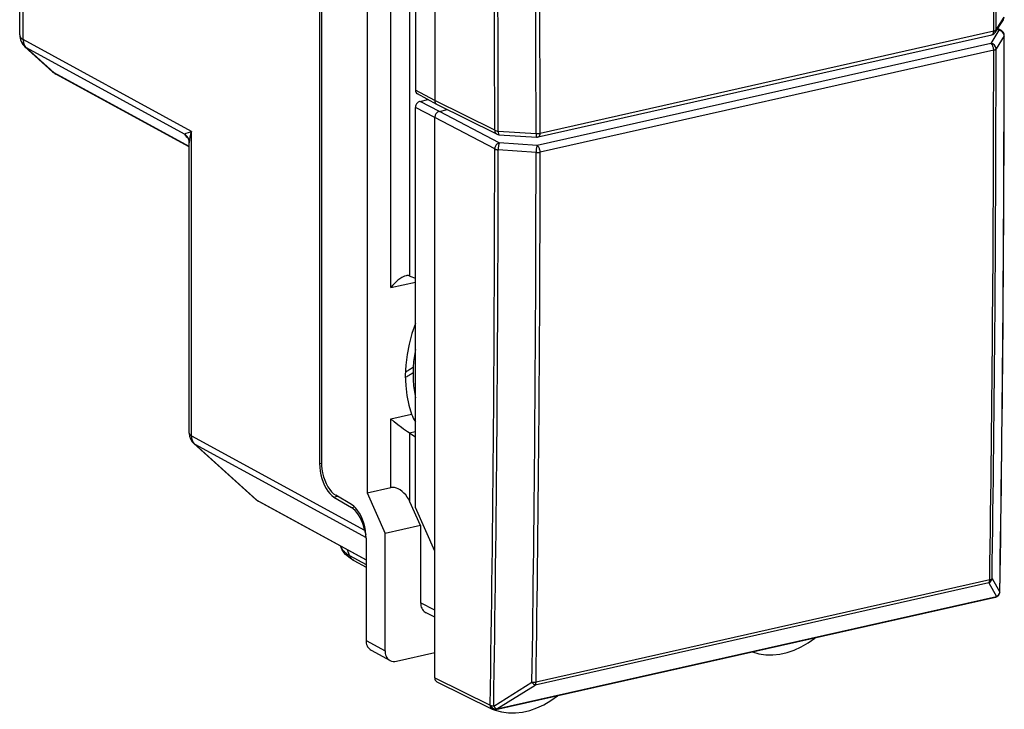
# Model space of a CAD drawing. Extents: x 0 to 420, y 0 to 297.
# Drawn here: x 321 to 357, y 216 to 241 of the extents above; entities that cross this region are included whole.
import ezdxf

# ---------------------------------------------------------------- set-up
doc = ezdxf.new("R2010")
doc.units = 0
doc.layers.get('0').update_dxf_attribs({"linetype": 'CONTINUOUS'})

msp = doc.modelspace()

# ---------------------------------------------------------------- linework, layer by layer
at = {"color": 7}
for p, q in [((321.496399, 239.989944), (321.496399, 261.036102)), ((332.293457, 254.691589), (332.293457, 224.556946)), ((332.356995, 254.570984), (332.356995, 224.624268)), ((334.024811, 253.749084), (334.024811, 223.490967)), ((336.490112, 253.555023), (336.490112, 237.768173)), ((335.785004, 252.706985), (335.785004, 238.152405)), ((334.893677, 230.961456), (334.893677, 246.857605)), ((335.583771, 231.385117), (335.583771, 246.338699)), ((321.36853, 240.157547), (321.36853, 245.910843)), ((356.906586, 240.251007), (357.202362, 240.712555)), ((356.933716, 240.344589), (357.229492, 240.806168)), ((340.325989, 236.58371), (356.848114, 240.301895)), ((357.034943, 240.32785), (356.739136, 239.850128)), ((357.034943, 240.32785), (356.976318, 240.359802)), ((357.129669, 240.31604), (356.995209, 240.389313)), ((321.496002, 239.990158), (321.495087, 239.990646)), ((327.626678, 236.649353), (321.496399, 239.989944)), ((340.259979, 236.445602), (356.782104, 240.163788)), ((357.229492, 240.125931), (356.933716, 239.648209)), ((322.567627, 238.819733), (321.560913, 239.725662)), ((322.625641, 238.778595), (321.617157, 239.686127)), ((327.367889, 236.552353), (321.617737, 239.685806)), ((356.739136, 239.850128), (340.21701, 236.131958)), ((356.848114, 239.605423), (340.325989, 235.887238)), ((327.546753, 236.096909), (322.626221, 238.778275)), ((327.546753, 236.087173), (322.685669, 238.736145)), ((336.490112, 237.768173), (335.785004, 238.152405)), ((336.562805, 237.629456), (335.857697, 238.013687)), ((335.952087, 237.740799), (336.239716, 237.805527)), ((335.785004, 222.960678), (335.785004, 237.515259)), ((336.490112, 237.152359), (335.785004, 237.515259)), ((336.657166, 237.377884), (335.952087, 237.740799)), ((338.671814, 236.6875), (336.490112, 237.768173)), ((338.749176, 236.546371), (336.567078, 237.627228)), ((336.657166, 237.377884), (336.941345, 237.441833)), ((336.490112, 221.365509), (336.490112, 237.152359)), ((338.671814, 236.007446), (336.490112, 237.152359)), ((338.838898, 236.232971), (336.657166, 237.377884)), ((327.626678, 225.567215), (327.626678, 236.649353)), ((338.799225, 236.658585), (340.177338, 236.5737)), ((338.825653, 236.52597), (340.203766, 236.441101)), ((327.546753, 225.659958), (327.546753, 236.236893)), ((340.21701, 236.131958), (338.838898, 236.232971)), ((340.177338, 235.877319), (338.799225, 235.978333)), ((335.583771, 231.385117), (335.560638, 231.392746)), ((335.583771, 231.385117), (335.785004, 231.31218)), ((334.893677, 230.961456), (335.785004, 231.162033)), ((334.891479, 226.183868), (335.642883, 226.352966)), ((334.891479, 223.686005), (334.891479, 226.183868)), ((335.558472, 225.679047), (335.785004, 225.730026)), ((335.581604, 225.664978), (335.558472, 225.679047)), ((335.581604, 223.172653), (335.581604, 225.664978)), ((335.581604, 225.664978), (335.785004, 225.531189)), ((327.626678, 225.567215), (333.933685, 222.130295)), ((329.973907, 223.253052), (327.712311, 225.288284)), ((327.748016, 225.263077), (333.984039, 221.864838)), ((330.009613, 223.227844), (327.748016, 225.263077)), ((332.293457, 224.556946), (332.35788, 224.571442)), ((334.024811, 223.490967), (334.891479, 223.686005)), ((334.024811, 223.490967), (334.675659, 222.018509)), ((330.009613, 223.227844), (333.984131, 221.061996)), ((330.069061, 223.185715), (333.984131, 221.052261)), ((332.816925, 223.340485), (332.945496, 223.369431)), ((332.816925, 223.340485), (333.451385, 222.965958)), ((333.460693, 223.065292), (332.880463, 223.407822)), ((335.973907, 222.310669), (335.581604, 223.172653)), ((333.451385, 222.965958), (333.560242, 222.990448)), ((336.490112, 221.365509), (335.785004, 222.960678)), ((335.973907, 222.310669), (334.675659, 222.018509)), ((334.675659, 218.729584), (334.675659, 222.018509)), ((335.973907, 222.310669), (335.973907, 219.491592)), ((333.984131, 221.848846), (333.984131, 218.119736)), ((333.076111, 221.505142), (333.05365, 221.559311)), ((333.385834, 221.214035), (333.30838, 221.420502)), ((336.490112, 216.761017), (336.490112, 221.365509)), ((333.385834, 221.214035), (333.984131, 220.884155)), ((333.538513, 221.030685), (333.984131, 220.784988)), ((356.671173, 220.216965), (340.145111, 216.497894)), ((356.702637, 220.32756), (340.176605, 216.60849)), ((356.671173, 220.216965), (356.95224, 219.727036)), ((356.788239, 220.371689), (357.069336, 219.881592)), ((338.715179, 215.605881), (356.915588, 219.701736)), ((338.749695, 215.62851), (356.950104, 219.724365)), ((356.950104, 219.724365), (356.95224, 219.727036)), ((357.027008, 219.770874), (357.029175, 219.773544)), ((336.490112, 219.228302), (335.973907, 219.491592)), ((336.490112, 218.965958), (336.172882, 219.125229)), ((334.675659, 217.742889), (334.675659, 218.729584)), ((333.984131, 218.119736), (334.675659, 217.742889)), ((350.328918, 218.20607), (350.348389, 218.223663)), ((334.165863, 217.772949), (334.857391, 217.396103)), ((335.093323, 217.367065), (336.490112, 217.681396)), ((336.490112, 216.761017), (338.505157, 215.762894)), ((336.567078, 216.620071), (338.58252, 215.621765)), ((338.634766, 215.733032), (340.027985, 216.599915)), ((338.751892, 215.63118), (340.145111, 216.497894)), ((338.505157, 215.762894), (338.507385, 215.765564)), ((338.749695, 215.62851), (338.751892, 215.63118))]:
    msp.add_line(p, q, dxfattribs=at)
for points in [[(356.782104, 240.163788), (356.794678, 240.168335), (356.806396, 240.176025), (356.816895, 240.186768), (356.826111, 240.200378), (356.833862, 240.216583), (356.840027, 240.235168), (356.844482, 240.255829), (356.847229, 240.278198), (356.848145, 240.30188)], [(356.848145, 240.30188), (356.862122, 240.305359), (356.875183, 240.309204), (356.887207, 240.313416), (356.898193, 240.317993), (356.907959, 240.322815), (356.916382, 240.327972), (356.923584, 240.333313), (356.929321, 240.338867), (356.933716, 240.344604)], [(357.129639, 240.31604), (357.120239, 240.320679), (357.110474, 240.324493), (357.100342, 240.327515), (357.089844, 240.329651), (357.079224, 240.330994), (357.068298, 240.331482), (357.057251, 240.331116), (357.046143, 240.329895), (357.034912, 240.327881)], [(321.36853, 240.157532), (321.370117, 240.136383), (321.374939, 240.115692), (321.382935, 240.095551), (321.394043, 240.07605), (321.408264, 240.057281), (321.425537, 240.039307), (321.445801, 240.022156), (321.468872, 240.005981), (321.494873, 239.990784)], [(321.494873, 239.990784), (321.496338, 239.950256), (321.500977, 239.910736), (321.508789, 239.872528), (321.519775, 239.835938), (321.533691, 239.801208), (321.550537, 239.768616), (321.57019, 239.738403), (321.592407, 239.710846), (321.617188, 239.686096)], [(321.496399, 239.98996), (321.497803, 239.949463), (321.50238, 239.910004), (321.510132, 239.871857), (321.520874, 239.835297), (321.53479, 239.800629), (321.551514, 239.768127), (321.570984, 239.737976), (321.59314, 239.71048), (321.617737, 239.685791)], [(356.848145, 239.605438), (356.847046, 239.632629), (356.84375, 239.6604), (356.838318, 239.688232), (356.830872, 239.715576), (356.821594, 239.741821), (356.810608, 239.766479), (356.798157, 239.789062), (356.784546, 239.809082), (356.769897, 239.826141), (356.7547, 239.839905), (356.739136, 239.850159)], [(356.848145, 239.605438), (356.862122, 239.608887), (356.875183, 239.612732), (356.887207, 239.616943), (356.898193, 239.621521), (356.907959, 239.626404), (356.916382, 239.631531), (356.923584, 239.636902), (356.929321, 239.642487), (356.933716, 239.648193)], [(322.626221, 238.778259), (322.632324, 238.772888), (322.638611, 238.7677), (322.64502, 238.762634), (322.651489, 238.757782), (322.658081, 238.753082), (322.664856, 238.748596), (322.671692, 238.744263), (322.67865, 238.740112), (322.685669, 238.736145)], [(335.952087, 237.740784), (335.928284, 237.733521), (335.905029, 237.722595), (335.88269, 237.708191), (335.861755, 237.690643), (335.842651, 237.670288), (335.825806, 237.647522), (335.811523, 237.622864), (335.80011, 237.596741), (335.791748, 237.569733), (335.786743, 237.542419), (335.785034, 237.515259)], [(336.657166, 237.377899), (336.633423, 237.370636), (336.610107, 237.35968), (336.587769, 237.345276), (336.566833, 237.327728), (336.547729, 237.307373), (336.530884, 237.284607), (336.516602, 237.259949), (336.505188, 237.233826), (336.496826, 237.206848), (336.491821, 237.179504), (336.490112, 237.152344)], [(327.367889, 236.552353), (327.382629, 236.560593), (327.432343, 236.581711), (327.518311, 236.613037), (327.626678, 236.649353)], [(338.671814, 236.6875), (338.672974, 236.666809), (338.676147, 236.646851), (338.681274, 236.627869), (338.688416, 236.610107), (338.697388, 236.59375), (338.708069, 236.579041), (338.720337, 236.566132), (338.734131, 236.555206), (338.749146, 236.546387)], [(338.799194, 236.658569), (338.799744, 236.63385), (338.800903, 236.610779), (338.802856, 236.589783), (338.805359, 236.571289), (338.808472, 236.555634), (338.812134, 236.54306), (338.816284, 236.533813), (338.820801, 236.528107), (338.825623, 236.526001)], [(340.177368, 236.5737), (340.177856, 236.54895), (340.179077, 236.525879), (340.180908, 236.504913), (340.183472, 236.48645), (340.186584, 236.470764), (340.190247, 236.458191), (340.194336, 236.448975), (340.198914, 236.443237), (340.203735, 236.441101)], [(340.259949, 236.445618), (340.272583, 236.450134), (340.28418, 236.457825), (340.294739, 236.468567), (340.303955, 236.482178), (340.311707, 236.498413), (340.317871, 236.516998), (340.322388, 236.537659), (340.325073, 236.559998), (340.325928, 236.58371)], [(338.838867, 236.232971), (338.815247, 236.225647), (338.792053, 236.214661), (338.769775, 236.200195), (338.748901, 236.182617), (338.729858, 236.162231), (338.713013, 236.139496), (338.69873, 236.114807), (338.687256, 236.088745), (338.678833, 236.061798), (338.673645, 236.034515), (338.671814, 236.007446)], [(338.671814, 236.007446), (338.682129, 236.002625), (338.693665, 235.998138), (338.706299, 235.994019), (338.71991, 235.990295), (338.734436, 235.986938), (338.749756, 235.98407), (338.765747, 235.981689), (338.782227, 235.979767), (338.799194, 235.978333)], [(338.838867, 236.232971), (338.833374, 236.221405), (338.828003, 236.206268), (338.822754, 236.187897), (338.817871, 236.166626), (338.813354, 236.142944), (338.809387, 236.117249), (338.805969, 236.090149), (338.803223, 236.062134), (338.801147, 236.033783), (338.799805, 236.005676), (338.799194, 235.978333)], [(340.21698, 236.131958), (340.211487, 236.120361), (340.206055, 236.105225), (340.200928, 236.086853), (340.195984, 236.065613), (340.191528, 236.041931), (340.1875, 236.016235), (340.184082, 235.989136), (340.181274, 235.961121), (340.179199, 235.932739), (340.177856, 235.904633), (340.177368, 235.877319)], [(340.325928, 235.887268), (340.324829, 235.914429), (340.321594, 235.9422), (340.316162, 235.970032), (340.308716, 235.997375), (340.299438, 236.023621), (340.288452, 236.048279), (340.276001, 236.070862), (340.262329, 236.090881), (340.247803, 236.107971), (340.232544, 236.121735), (340.21698, 236.131958)], [(340.177368, 235.877319), (340.194397, 235.876404), (340.211609, 235.876038), (340.228882, 235.87616), (340.245972, 235.87677), (340.262939, 235.877899), (340.279541, 235.879517), (340.295654, 235.881653), (340.311157, 235.884216), (340.325928, 235.887268)], [(335.44165, 231.392563), (335.391541, 231.377884), (335.341278, 231.357071), (335.291504, 231.331238), (335.2547, 231.309113), (335.218506, 231.284973), (335.148224, 231.231583), (335.078949, 231.170593), (335.012848, 231.104355), (334.950836, 231.034225), (334.893677, 230.961456)], [(335.784668, 229.661499), (335.654297, 229.287903), (335.551453, 228.908875), (335.477051, 228.527405), (335.431519, 228.146484), (335.415405, 227.769104), (335.428589, 227.398193), (335.471191, 227.036621), (335.542847, 226.687317), (335.642883, 226.352966)], [(335.415649, 227.69812), (335.447205, 227.715607), (335.478638, 227.733459), (335.510071, 227.751648), (335.541382, 227.770142), (335.57251, 227.788971), (335.603638, 227.808136), (335.634521, 227.827637), (335.665405, 227.847473), (335.696167, 227.867615)], [(335.41748, 227.893677), (335.449707, 227.912201), (335.481812, 227.931091), (335.513916, 227.950378), (335.545776, 227.969971), (335.577515, 227.98999), (335.609253, 228.010345), (335.640747, 228.031067), (335.672119, 228.052124), (335.703369, 228.073547)], [(335.558472, 225.679047), (335.494843, 225.717346), (335.425232, 225.763123), (335.353058, 225.813477), (335.280853, 225.86618), (335.141785, 225.973114), (335.010559, 226.080292), (334.891479, 226.183868)], [(327.546753, 225.659973), (327.547729, 225.649078), (327.550781, 225.638245), (327.555847, 225.627502), (327.562866, 225.616882), (327.571899, 225.606445), (327.582825, 225.596191), (327.595642, 225.586243), (327.610229, 225.576538), (327.626709, 225.56723)], [(327.626709, 225.56723), (327.628052, 225.526733), (327.63269, 225.487274), (327.640381, 225.449127), (327.651184, 225.412567), (327.665039, 225.377899), (327.681763, 225.345398), (327.701294, 225.315247), (327.723389, 225.28775), (327.748047, 225.263062)], [(327.71228, 225.288269), (327.715942, 225.285095), (327.719666, 225.281982), (327.723511, 225.278992), (327.727417, 225.276123), (327.731323, 225.273315), (327.735352, 225.270599), (327.739502, 225.268005), (327.743774, 225.265503), (327.748047, 225.263062)], [(332.293457, 224.556946), (332.298706, 224.42334), (332.314453, 224.286804), (332.340332, 224.149902), (332.375854, 224.01532), (332.420349, 223.885681), (332.4729, 223.76355), (332.532593, 223.651245), (332.598083, 223.550964), (332.668213, 223.464661), (332.741699, 223.394043), (332.816895, 223.340485)], [(332.356995, 224.624268), (332.362305, 224.490692), (332.378052, 224.354126), (332.403931, 224.217224), (332.439453, 224.082642), (332.483887, 223.953003), (332.536499, 223.830872), (332.596069, 223.718567), (332.661621, 223.618286), (332.731812, 223.532013), (332.805176, 223.461395), (332.880493, 223.407837)], [(335.581604, 223.172638), (335.537964, 223.25824), (335.486938, 223.340118), (335.429443, 223.416626), (335.366577, 223.486206), (335.299683, 223.547485), (335.230225, 223.599213), (335.159363, 223.640381), (335.088623, 223.670105), (335.019531, 223.687805), (334.953369, 223.693146), (334.891479, 223.686005)], [(329.973877, 223.253052), (329.977539, 223.249878), (329.981262, 223.246765), (329.985107, 223.243774), (329.989014, 223.240875), (329.99292, 223.238068), (329.996948, 223.235352), (330.001099, 223.232758), (330.005371, 223.230255), (330.009644, 223.227844)], [(330.009644, 223.227844), (330.015747, 223.222473), (330.021973, 223.217255), (330.028442, 223.212219), (330.034912, 223.207336), (330.041504, 223.202637), (330.048218, 223.198151), (330.055054, 223.193817), (330.062012, 223.189667), (330.069092, 223.18573)], [(333.933716, 222.13031), (333.903442, 222.25354), (333.865479, 222.373291), (333.820557, 222.48761), (333.769409, 222.594666), (333.712891, 222.692688), (333.651733, 222.780151), (333.587097, 222.855652), (333.519958, 222.917908), (333.451416, 222.965942)], [(333.984131, 221.848846), (333.978882, 221.982422), (333.963135, 222.118988), (333.937256, 222.25589), (333.901733, 222.390472), (333.857239, 222.520081), (333.804688, 222.642242), (333.744995, 222.754547), (333.679504, 222.854828), (333.609375, 222.941101), (333.535889, 223.011719), (333.460693, 223.065308)], [(333.538513, 221.030685), (333.474792, 221.067825), (333.412903, 221.108353), (333.352875, 221.152817), (333.2948, 221.202026), (333.242157, 221.253525), (333.18866, 221.315216), (333.1633, 221.348923), (333.139099, 221.384705), (333.116333, 221.422623), (333.095245, 221.462784), (333.076111, 221.505142)], [(333.076172, 221.505127), (333.092651, 221.470947), (333.113892, 221.437012), (333.139587, 221.403473), (333.1698, 221.370361), (333.204468, 221.337799), (333.24353, 221.305786), (333.286804, 221.274475), (333.33429, 221.243835), (333.385864, 221.21405)], [(333.385864, 221.21405), (333.396606, 221.187744), (333.40918, 221.16272), (333.423279, 221.139038), (333.438965, 221.116821), (333.456177, 221.09613), (333.474854, 221.077087), (333.494873, 221.059814), (333.516113, 221.044312), (333.538513, 221.030701)], [(356.671143, 220.21698), (356.677307, 220.225403), (356.682861, 220.234985), (356.687805, 220.245636), (356.692078, 220.257294), (356.695679, 220.269897), (356.698486, 220.283295), (356.700684, 220.297424), (356.702026, 220.312225), (356.702637, 220.327576)], [(356.702637, 220.327545), (356.716675, 220.331024), (356.729736, 220.33493), (356.74176, 220.339233), (356.752686, 220.343933), (356.762451, 220.348938), (356.770935, 220.354309), (356.778076, 220.359863), (356.783875, 220.365692), (356.788208, 220.371674)], [(357.069336, 219.881592), (357.070251, 219.883209), (357.071045, 219.884827), (357.071777, 219.886475), (357.072388, 219.888123), (357.072876, 219.889771), (357.073242, 219.891418), (357.073547, 219.893097), (357.07373, 219.894775), (357.073853, 219.896423)], [(356.915588, 219.701721), (356.9198, 219.702881), (356.924011, 219.704346), (356.928101, 219.706207), (356.932007, 219.708405), (356.935913, 219.710938), (356.939636, 219.713806), (356.943237, 219.71698), (356.946777, 219.72052), (356.950073, 219.724365)], [(356.950073, 219.724365), (356.960327, 219.727051), (356.970215, 219.730408), (356.979736, 219.734436), (356.988892, 219.739044), (356.997559, 219.744263), (357.005737, 219.750122), (357.013367, 219.7565), (357.020508, 219.763428), (357.026978, 219.770874)], [(356.952271, 219.727051), (356.962524, 219.729736), (356.972412, 219.733093), (356.981934, 219.737091), (356.991089, 219.741699), (356.999695, 219.746948), (357.007874, 219.752777), (357.015503, 219.759155), (357.022644, 219.766113), (357.029175, 219.77356)], [(335.973877, 219.491577), (335.976562, 219.438049), (335.984497, 219.386414), (335.997681, 219.337219), (336.01593, 219.291138), (336.03894, 219.248718), (336.066528, 219.21048), (336.098328, 219.17688), (336.133911, 219.148346), (336.172852, 219.125214)], [(333.984131, 218.119751), (333.986572, 218.069702), (333.993774, 218.021362), (334.005737, 217.975281), (334.022339, 217.931915), (334.043335, 217.891846), (334.068481, 217.85553), (334.097534, 217.823364), (334.130127, 217.795715), (334.165833, 217.772949)], [(348.058472, 217.707947), (348.296997, 217.640106), (348.545471, 217.603333), (348.80127, 217.598022), (349.061462, 217.624207), (349.323242, 217.681671), (349.58374, 217.769714), (349.840088, 217.88736), (350.089355, 218.033356), (350.328918, 218.206055)], [(334.675659, 217.742889), (334.678101, 217.692871), (334.685303, 217.644531), (334.697266, 217.598419), (334.713867, 217.555054), (334.734863, 217.515015), (334.76001, 217.478699), (334.789062, 217.446533), (334.821655, 217.418884), (334.857361, 217.396118)], [(340.027954, 216.599915), (340.041321, 216.582336), (340.054993, 216.565887), (340.068848, 216.550781), (340.082642, 216.537231), (340.096191, 216.525391), (340.109375, 216.515442), (340.12207, 216.507446), (340.134033, 216.501587), (340.145081, 216.497894)], [(340.145081, 216.497894), (340.151245, 216.506348), (340.156799, 216.51593), (340.161743, 216.52655), (340.166016, 216.538208), (340.169556, 216.550812), (340.172485, 216.564209), (340.174561, 216.578369), (340.175964, 216.59314), (340.176575, 216.60849)], [(338.682617, 215.585175), (338.922241, 215.520264), (339.171509, 215.486511), (339.427856, 215.484192), (339.688354, 215.513428), (339.950073, 215.573792), (340.210327, 215.664734), (340.466064, 215.785156), (340.7146, 215.933777), (340.953125, 216.108917)], [(338.505127, 215.762878), (338.506287, 215.742218), (338.50946, 215.72226), (338.514648, 215.703278), (338.521729, 215.685486), (338.530701, 215.669159), (338.541382, 215.654419), (338.553711, 215.641541), (338.567505, 215.630615), (338.58252, 215.621765)], [(338.505127, 215.762878), (338.518066, 215.738861), (338.534119, 215.716095), (338.552917, 215.695007), (338.574097, 215.676086), (338.59729, 215.659698), (338.621948, 215.646149), (338.647583, 215.635742), (338.673706, 215.628662), (338.699768, 215.625061), (338.725281, 215.625), (338.749634, 215.62851)], [(338.507385, 215.765564), (338.520325, 215.741516), (338.536377, 215.71875), (338.555176, 215.697693), (338.576355, 215.678772), (338.599487, 215.662354), (338.624146, 215.648804), (338.64978, 215.638397), (338.675903, 215.631317), (338.702026, 215.627716), (338.727539, 215.627686), (338.751892, 215.631165)], [(338.634766, 215.733032), (338.648071, 215.715454), (338.661743, 215.699036), (338.675598, 215.68396), (338.689453, 215.670441), (338.703003, 215.65863), (338.716187, 215.648682), (338.728882, 215.640717), (338.740845, 215.634857), (338.751892, 215.631165)], [(338.71521, 215.605896), (338.719421, 215.607025), (338.723633, 215.608521), (338.727661, 215.610352), (338.731628, 215.612549), (338.735474, 215.615082), (338.739258, 215.61792), (338.742798, 215.621155), (338.746338, 215.624664), (338.749634, 215.62851)]]:
    msp.add_lwpolyline(points, dxfattribs=at)
for centre, radius, start, end in [((-1018.947876, 239.714447), 1375.796186, 0.024464, 0.833751), ((-1018.760742, 239.757294), 1375.694601, 0.02446, 0.83375), ((-999.747681, 236.104477), 1338.419646, 0.024959, 0.898701), ((-999.832886, 236.075577), 1338.632244, 0.024953, 0.898706), ((-999.282471, 235.986877), 1339.459998, 0.025102, 0.856248), ((-999.128174, 235.997696), 1339.454255, 0.025067, 0.856275), ((357.056305, 240.805542), 0.173154, 327.512844, 0.208789), ((356.760529, 240.343964), 0.173157, 327.530589, 0.208996), ((357.019897, 240.117416), 0.21059, 2.327372, 85.909833), ((357.033966, 240.140427), 0.2, 359.979058, 61.409773), ((321.94693, 240.156403), 0.578367, 179.887908, 228.135712), ((356.73819, 240.358902), 0.2, 282.684431, 327.353369), ((-983.576904, 240.605911), 1340.806431, 359.114366, 359.979489), ((-983.567261, 240.618301), 1340.801313, 359.114467, 359.979576), ((357.207031, 240.140884), 0.026967, 326.333509, 358.854305), ((321.756744, 239.944626), 0.293775, 228.191173, 241.631196), ((-986.455078, 240.09816), 1343.303237, 359.156696, 359.978983), ((356.724091, 239.639679), 0.21059, 2.327005, 85.909846), ((-986.282227, 240.1409), 1343.216017, 359.156701, 359.978984), ((322.981445, 239.278992), 0.618209, 227.978386, 241.283908), ((322.771973, 239.046448), 0.305217, 227.96926, 241.349997), ((335.938019, 238.142426), 0.15248, 176.272525, 238.042765), ((336.641815, 237.75769), 0.15114, 176.048126, 240.19661), ((328.444092, 237.326736), 1.326208, 215.737143, 225.523575), ((327.108917, 236.180923), 0.452794, 33.007951, 55.11421), ((327.191925, 236.232544), 0.354978, 0.702474, 33.318616), ((328.864502, 236.191162), 1.319251, 159.687542, 178.01201), ((338.809784, 237.011322), 0.352452, 246.924442, 268.288659), ((338.838196, 236.72644), 0.200862, 243.692793, 266.41673), ((340.216614, 237.112305), 0.539942, 265.83139, 281.69018), ((340.215698, 236.642822), 0.202095, 266.60788, 282.646906), ((-967.016724, 236.488037), 1305.688583, 359.090626, 359.978911), ((-967.098999, 236.458923), 1305.898257, 359.090621, 359.978915), ((-968.016846, 236.370621), 1308.194298, 359.134057, 359.978394), ((-967.852417, 236.379654), 1308.178443, 359.134027, 359.978433), ((335.502472, 231.163757), 0.236501, 75.744667, 104.888305), ((340.083405, 227.829315), 4.387663, 168.365652, 191.519519), ((336.713562, 226.747513), 1.141383, 200.228256, 215.57647), ((328.046753, 225.659973), 0.5, 180.001279, 228.019708), ((330.308441, 223.624878), 0.500154, 228.021949, 241.407863), ((334.788361, 222.305496), 0.872371, 191.58431, 201.910053), ((356.586029, 220.403473), 0.204883, 294.535656, 351.066473), ((356.867157, 219.913528), 0.204849, 294.522665, 351.020972), ((356.87384, 219.899521), 0.2, 320.957385, 359.113525), ((356.871674, 219.896851), 0.2, 282.684246, 320.957389), ((335.012695, 217.691986), 0.33444, 242.306702, 283.940332), ((336.641815, 216.750534), 0.151148, 176.050312, 240.192649), ((340.074127, 217.106934), 0.509027, 264.797511, 281.615048), ((338.650909, 216.07164), 0.338536, 244.874798, 267.2698), ((338.671265, 215.800995), 0.2, 243.653479, 282.684246)]:
    msp.add_arc(centre, radius, start, end, dxfattribs=at)

doc.saveas('drawing.dxf')
